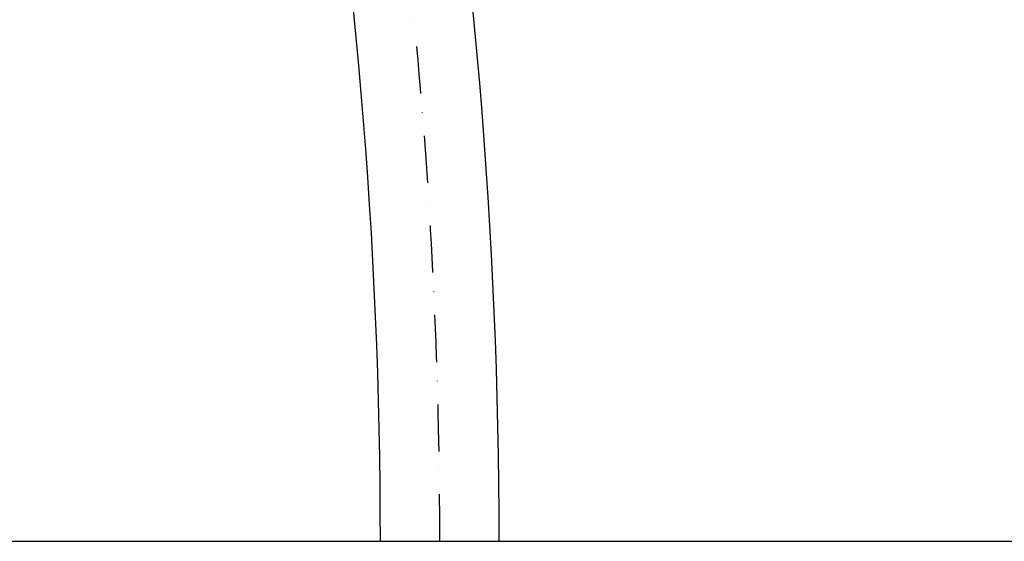
# Model space of a CAD drawing. Units: millimetres. Extents: x 28534 to 37673, y 1570 to 16285.
# Drawn here: x 35541 to 36278, y 10865 to 11255 of the extents above; entities that cross this region are included whole.
import ezdxf

# ---------------------------------------------------------------- set-up
doc = ezdxf.new("R2010")
doc.units = ezdxf.units.MM
doc.header["$MEASUREMENT"] = 0
doc.linetypes.add('Achse', pattern=[2300, 0, -800, 1500, 0])
doc.linetypes.add('Dot & Dashed', pattern=[67.027776, 35.277777, -17.638888, 0, -14.111111])
doc.layers.add('A-NPLT_Pen_No__1', color=7, linetype='Continuous', lineweight=30)
doc.layers.add('A-NPLT_Pen_No__2', color=7, linetype='Continuous', lineweight=13, true_color=0x747474)
doc.linetypes.add('Earth 4_', pattern='A,0,[1,BAT2_dwg1.Shx,S=4.402667,R=0,X=0,Y=-0.050703],-554.736,0', length=554.736)

msp = doc.modelspace()

# ---------------------------------------------------------------- linework, layer by layer
at = {"layer": 'A-NPLT_Pen_No__1', "linetype": 'Earth 4_'}
msp.add_line((28533.91, 10864.69), (37673.19, 10864.69), dxfattribs=at)
at = {"layer": 'A-NPLT_Pen_No__1', "linetype": 'Achse'}
for centre, radius, start, end in [((31855.34, 10864.69), 4036.45, 0, 38.67464), ((39190.38, 10864.69), 4036.45, 141.32536, 180), ((31855.34, 10864.69), 3963.55, 0, 38.67464), ((39190.38, 10864.69), 3963.55, 141.32536, 180)]:
    msp.add_arc(centre, radius, start, end, dxfattribs=at)
at = {"layer": 'A-NPLT_Pen_No__1', "linetype": 'Continuous'}
for centre, radius, start, end in [((31855.34, 10864.69), 4044.45, 0, 38.67464), ((39190.38, 10864.69), 4044.45, 141.32536, 180), ((31855.34, 10864.69), 3955.55, 0, 38.67464), ((39190.38, 10864.69), 3955.55, 141.32536, 180)]:
    msp.add_arc(centre, radius, start, end, dxfattribs=at)
at = {"layer": 'A-NPLT_Pen_No__1', "linetype": 'Dot & Dashed'}
msp.add_arc((31855.34, 10864.69), 4000, 0, 38.67464, dxfattribs=at)
at = {"layer": 'A-NPLT_Pen_No__2', "linetype": 'Continuous', "flags": 128}
for points in [[(35818.89, 10864.69), (35810.89, 10864.69)], [(35899.79, 10864.69), (35810.89, 10864.69)], [(35891.79, 10864.69), (35899.79, 10864.69)]]:
    msp.add_lwpolyline(points, dxfattribs=at)
at = {"layer": 'A-NPLT_Pen_No__2', "linetype": 'Dot & Dashed'}
msp.add_arc((39190.38, 10864.69), 4000, 141.32536, 180, dxfattribs=at)

doc.saveas('drawing.dxf')
